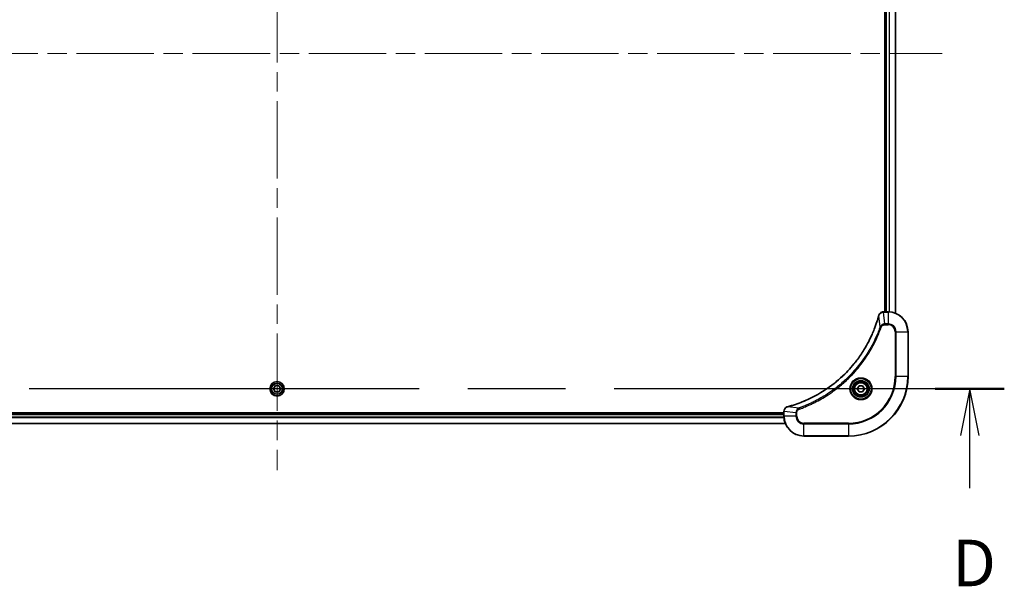
# Model space of a CAD drawing. Units: millimetres. Extents: x 80 to 10697, y 44 to 2152.
# Drawn here: x 4042 to 4438, y 915 to 1143 of the extents above; entities that cross this region are included whole.
import ezdxf

# ---------------------------------------------------------------- set-up
doc = ezdxf.new("R2010")
doc.units = ezdxf.units.MM
doc.header["$LTSCALE"] = 5.5
doc.linetypes.add('CHAIN', pattern=[0.3543, 0.2362, -0.0295, 0.0591, -0.0295])
for name, color, linetype, lineweight in [('Centerline (ISO)', 131, 'Continuous', 18), ('Section Line (ISO)', 7, 'CHAIN', 25), ('Visible (ISO)', 7, 'Continuous', 35), ('Visible Narrow (ISO)', 7, 'Continuous', 25)]:
    doc.layers.add(name, color=color, linetype=linetype, lineweight=lineweight)
doc.styles.add('Note Text (TK)', font='MS PGothic.ttf')

# ---------------------------------------------------------------- blocks, each defined once
blk = doc.blocks.new('2dTransSection3')
at = {"layer": 'Section Line (ISO)', "linetype": 'CHAIN', "ltscale": 16.117266}
blk.add_line((307.515, 134.68), (229.57, 134.68), dxfattribs=at)
at = {"layer": 'Section Line (ISO)', "linetype": 'Continuous', "lineweight": 50}
blk.add_line((307.515, 134.68), (303.804, 134.68), dxfattribs=at)
at = {"layer": 'Section Line (ISO)', "linetype": 'Continuous'}
for p, q in [((305.66, 134.68), (305.16, 132.18)), ((305.66, 132.18), (305.66, 134.68)), ((306.16, 132.18), (305.66, 134.68)), ((305.66, 129.347), (305.66, 132.18))]:
    blk.add_line(p, q, dxfattribs=at)
at = {"layer": 'Section Line (ISO)', "insert": (304.718, 123.304), "char_height": 2.5, "attachment_point": 7, "style": 'Note Text (TK)'}
blk.add_mtext('D', dxfattribs=at)

msp = doc.modelspace()

# ---------------------------------------------------------------- linework, layer by layer
at = {"layer": 'Centerline (ISO)', "linetype": 'CHAIN', "ltscale": 23.990969}
for p, q in [((4145.12, 1296.853), (4145.12, 961.353)), ((3877.37, 1129.103), (4412.87, 1129.103))]:
    msp.add_line(p, q, dxfattribs=at)
at = {"layer": 'Visible (ISO)'}
for p, q in [((4389.82, 1233.103), (4389.82, 1025.103)), ((4390.12, 1233.103), (4390.12, 1025.103)), ((4394.12, 1024.52), (4394.12, 1233.687)), ((4389.289, 1025.103), (4389.274, 1025.103)), ((4391.12, 1025.103), (4389.289, 1025.103)), ((4399.12, 999.103), (4399.12, 1017.103)), ((4143.678, 994.15), (4144.44, 995.376)), ((4144.44, 995.376), (4145.882, 995.329)), ((4145.882, 995.329), (4146.563, 994.057)), ((4378.677, 994.103), (4379.399, 995.353)), ((4379.399, 995.353), (4380.842, 995.353)), ((4380.842, 995.353), (4381.564, 994.103)), ((4144.359, 992.878), (4143.678, 994.15)), ((4145.801, 992.831), (4144.359, 992.878)), ((4146.563, 994.057), (4145.801, 992.831)), ((4379.399, 992.853), (4378.677, 994.103)), ((4380.842, 992.853), (4379.399, 992.853)), ((4381.564, 994.103), (4380.842, 992.853)), ((4349.12, 984.403), (3941.12, 984.403)), ((4349.12, 984.103), (3941.12, 984.103)), ((4349.12, 984.95), (4349.12, 984.935)), ((4349.12, 984.935), (4349.12, 983.103)), ((3940.537, 980.103), (4349.704, 980.103)), ((4357.12, 975.103), (4375.12, 975.103))]:
    msp.add_line(p, q, dxfattribs=at)
for centre, radius in [((4145.12, 994.103), 2.9), ((4380.12, 994.103), 3.25), ((4380.12, 994.103), 2.75)]:
    msp.add_circle(centre, radius, dxfattribs=at)
for centre, radius, start, end in [((4391.12, 1017.103), 8, 0, 90), ((4375.12, 999.103), 24, 270, 0), ((4357.12, 983.103), 8, 180, 270)]:
    msp.add_arc(centre, radius, start, end, dxfattribs=at)
for points, knots in [([(4387.323, 1023.55), (4387.267, 1023.341), (4387.209, 1023.133), (4387.094, 1022.725), (4387.036, 1022.527), (4386.857, 1021.924), (4386.733, 1021.522), (4386.435, 1020.6), (4386.258, 1020.081), (4385.896, 1019.071), (4385.712, 1018.579), (4385.236, 1017.367), (4384.936, 1016.651), (4384.209, 1015.02), (4383.772, 1014.11), (4382.705, 1012.049), (4382.058, 1010.906), (4380.473, 1008.338), (4379.506, 1006.931), (4376.988, 1003.628), (4375.366, 1001.787), (4371.439, 997.917), (4369.065, 995.958), (4363.248, 991.968), (4359.701, 990.093), (4354.997, 988.261), (4353.995, 987.906), (4352.443, 987.409), (4351.899, 987.245), (4351.127, 987.025), (4350.901, 986.962), (4350.674, 986.901)], [0, 0, 0, 0, 0.0654966, 0.0654966, 0.1281786, 0.1281786, 0.2557943, 0.2557943, 0.4216947, 0.4216947, 0.5808112, 0.5808112, 0.8159396, 0.8159396, 1.1216066, 1.1216066, 1.5189737, 1.5189737, 2.0355509, 2.0355509, 2.7767893, 2.7767893, 3.7055552, 3.7055552, 4.9129509, 4.9129509, 5.2345345, 5.2345345, 5.4066191, 5.4066191, 5.4777298, 5.4777298, 5.4777298, 5.4777298]), ([(4387.342, 1023.622), (4387.339, 1023.61), (4387.336, 1023.598), (4387.329, 1023.574), (4387.326, 1023.562), (4387.323, 1023.55)], [0.0000000001, 0.0000000001, 0.0000000001, 0.0000000001, 0.0037930921, 0.0037930921, 0.0075861841, 0.0075861841, 0.0075861841, 0.0075861841]), ([(4389.274, 1025.103), (4389.013, 1025.103), (4388.753, 1025.052), (4388.26, 1024.849), (4388.029, 1024.693), (4387.694, 1024.347), (4387.572, 1024.174), (4387.422, 1023.87), (4387.376, 1023.747), (4387.342, 1023.622)], [-0.19678779, -0.19678779, -0.19678779, -0.19678779, -0.13816404, -0.13816404, -0.0767578, -0.0767578, -0.02952223, -0.02952223, 0, 0, 0, 0]), ([(4350.602, 986.881), (4350.423, 986.833), (4350.25, 986.76), (4349.835, 986.511), (4349.614, 986.299), (4349.236, 985.725), (4349.12, 985.338), (4349.12, 984.95)], [-0.19678779, -0.19678779, -0.19678779, -0.19678779, -0.15466159, -0.15466159, -0.08725968, -0.08725968, 0, 0, 0, 0]), ([(4350.674, 986.901), (4350.662, 986.898), (4350.65, 986.894), (4350.626, 986.888), (4350.614, 986.885), (4350.602, 986.881)], [0, 0, 0, 0, 0.003793092, 0.003793092, 0.007586184, 0.007586184, 0.007586184, 0.007586184])]:
    msp.add_open_spline(points, degree=3, knots=knots, dxfattribs=at)
at = {"layer": 'Visible Narrow (ISO)'}
for p, q in [((4390.42, 1025.103), (4390.42, 1233.103)), ((4391.48, 1233.112), (4391.48, 1025.095)), ((4391.71, 1025.082), (4391.71, 1233.125)), ((4394.051, 1233.66), (4394.051, 1024.547)), ((4387.883, 1019.074), (4387.352, 1023.542)), ((4389.289, 1024.957), (4389.289, 1025.103)), ((4389.289, 1024.957), (4391.12, 1024.957)), ((4389.783, 1020.25), (4389.289, 1024.957)), ((4391.12, 1025.103), (4391.12, 1024.957)), ((4391.12, 1024.957), (4391.12, 1020.25)), ((4387.883, 1019.074), (4388.315, 1018.921)), ((4391.12, 1020.25), (4389.783, 1020.25)), ((4389.783, 1020.25), (4389.783, 1019.896)), ((4389.783, 1019.896), (4391.12, 1019.896)), ((4391.12, 1020.25), (4391.12, 1019.896)), ((4393.913, 1017.103), (4393.913, 999.103)), ((4394.267, 1017.103), (4393.913, 1017.103)), ((4394.267, 999.103), (4394.267, 1017.103)), ((4394.267, 1017.103), (4398.974, 1017.103)), ((4398.974, 1017.103), (4399.12, 1017.103)), ((4398.974, 1017.103), (4398.974, 999.103)), ((4393.913, 999.103), (4394.267, 999.103)), ((4398.974, 999.103), (4394.267, 999.103)), ((4398.974, 999.103), (4399.12, 999.103)), ((3941.12, 983.803), (4349.12, 983.803)), ((4349.12, 984.935), (4349.267, 984.935)), ((4349.267, 983.103), (4349.12, 983.103)), ((4349.267, 983.103), (4349.267, 984.935)), ((4353.974, 984.441), (4349.267, 984.935)), ((4353.974, 983.103), (4349.267, 983.103)), ((4355.15, 986.341), (4350.682, 986.872)), ((4353.974, 984.441), (4353.974, 983.103)), ((4353.974, 984.441), (4354.328, 984.441)), ((4353.974, 983.103), (4354.328, 983.103)), ((4354.328, 983.103), (4354.328, 984.441)), ((4355.15, 986.341), (4355.303, 985.909)), ((4349.676, 980.173), (3940.564, 980.173)), ((3941.099, 982.514), (4349.142, 982.514)), ((4349.128, 982.744), (3941.112, 982.744)), ((4375.12, 980.311), (4357.12, 980.311)), ((4357.12, 979.957), (4357.12, 980.311)), ((4357.12, 979.957), (4375.12, 979.957)), ((4357.12, 975.25), (4357.12, 979.957)), ((4375.12, 979.957), (4375.12, 980.311)), ((4375.12, 979.957), (4375.12, 975.25)), ((4375.12, 975.25), (4357.12, 975.25)), ((4357.12, 975.25), (4357.12, 975.103)), ((4375.12, 975.25), (4375.12, 975.103))]:
    msp.add_line(p, q, dxfattribs=at)
for centre, radius in [((4145.12, 994.103), 2.868), ((4145.12, 994.103), 2.309), ((4145.12, 994.103), 2.141), ((4380.12, 994.103), 4.457), ((4380.12, 994.103), 4.104), ((4380.12, 994.103), 3.396), ((4380.12, 994.103), 2.45)]:
    msp.add_circle(centre, radius, dxfattribs=at)
for centre, radius, start, end in [((4391.12, 1017.103), 7.854, 0, 90), ((4391.12, 1017.103), 3.146, 0, 90), ((4391.12, 1017.103), 2.793, 0, 90), ((4375.12, 999.103), 18.793, 270, 0), ((4375.12, 999.103), 23.854, 270, 0), ((4375.12, 999.103), 19.146, 270, 0), ((4357.12, 983.103), 7.854, 180, 270), ((4357.12, 983.103), 3.146, 180, 270), ((4357.12, 983.103), 2.793, 180, 270)]:
    msp.add_arc(centre, radius, start, end, dxfattribs=at)
for centre, major_axis, ratio, start_param, end_param in [((4387.806, 1023.419), (-0.483, 0.13), 0.0003823, 0, 0.3483726), ((4387.825, 1023.492), (-0.483, 0.13), 0.142875, 5.8830932, 6.2831853), ((4389.274, 1024.603), (0, 0.5), 0.0093539, 0, 0.7859117), ((4349.62, 984.95), (-0.5, 0), 0.0093539, 5.4972736, 6.2831853), ((4350.732, 986.399), (-0.13, 0.483), 0.142875, 0, 0.4000921), ((4350.804, 986.418), (-0.13, 0.483), 0.0003823, 5.9348127, 6.2831853)]:
    msp.add_ellipse(centre, major_axis=major_axis, ratio=ratio, start_param=start_param, end_param=end_param, dxfattribs=at)
for points, knots in [([(4350.682, 986.872), (4350.909, 986.933), (4351.135, 986.996), (4351.908, 987.215), (4352.452, 987.38), (4354.006, 987.877), (4355.008, 988.231), (4359.715, 990.062), (4363.266, 991.938), (4369.086, 995.93), (4371.463, 997.89), (4375.393, 1001.763), (4377.015, 1003.605), (4379.534, 1006.91), (4380.502, 1008.319), (4382.088, 1010.889), (4382.735, 1012.032), (4383.802, 1014.096), (4384.239, 1015.006), (4384.966, 1016.638), (4385.266, 1017.355), (4385.742, 1018.567), (4385.926, 1019.06), (4386.288, 1020.071), (4386.464, 1020.59), (4386.762, 1021.512), (4386.887, 1021.915), (4387.065, 1022.518), (4387.123, 1022.717), (4387.238, 1023.124), (4387.295, 1023.333), (4387.352, 1023.542)], [-5.4777298, -5.4777298, -5.4777298, -5.4777298, -5.4066191, -5.4066191, -5.2345345, -5.2345345, -4.9129509, -4.9129509, -3.7055552, -3.7055552, -2.7767893, -2.7767893, -2.0355509, -2.0355509, -1.5189737, -1.5189737, -1.1216066, -1.1216066, -0.8159396, -0.8159396, -0.5808112, -0.5808112, -0.4216947, -0.4216947, -0.2557943, -0.2557943, -0.1281786, -0.1281786, -0.0654966, -0.0654966, 0, 0, 0, 0]), ([(4387.352, 1023.542), (4387.358, 1023.559), (4387.364, 1023.575), (4387.376, 1023.607), (4387.382, 1023.623), (4387.388, 1023.639)], [-0.0075861841, -0.0075861841, -0.0075861841, -0.0075861841, -0.0037930921, -0.0037930921, -0.0000000001, -0.0000000001, -0.0000000001, -0.0000000001]), ([(4387.388, 1023.639), (4387.433, 1023.76), (4387.49, 1023.874), (4387.661, 1024.153), (4387.79, 1024.305), (4388.124, 1024.605), (4388.341, 1024.737), (4388.797, 1024.91), (4389.033, 1024.954), (4389.271, 1024.957)], [0, 0, 0, 0, 0.02952223, 0.02952223, 0.0767578, 0.0767578, 0.13816404, 0.13816404, 0.19678779, 0.19678779, 0.19678779, 0.19678779]), ([(4389.271, 1024.957), (4389.274, 1024.957), (4389.277, 1024.957), (4389.283, 1024.957), (4389.286, 1024.957), (4389.289, 1024.957)], [-0.0015366853, -0.0015366853, -0.0015366853, -0.0015366853, -0.0007683427, -0.0007683427, 0, 0, 0, 0]), ([(4387.883, 1019.074), (4387.849, 1018.979), (4387.815, 1018.885), (4387.703, 1018.576), (4387.624, 1018.361), (4387.262, 1017.397), (4386.964, 1016.653), (4386.187, 1014.834), (4385.688, 1013.766), (4383.762, 1009.968), (4382.131, 1007.341), (4378.871, 1002.973), (4377.328, 1001.168), (4374.501, 998.271), (4373.273, 997.125), (4370.788, 995.016), (4369.538, 994.046), (4367.255, 992.43), (4366.239, 991.761), (4364.402, 990.64), (4363.591, 990.174), (4362.153, 989.396), (4361.531, 989.075), (4360.384, 988.511), (4359.862, 988.265), (4358.93, 987.843), (4358.523, 987.665), (4357.799, 987.359), (4357.483, 987.229), (4356.921, 987.004), (4356.676, 986.908), (4356.242, 986.742), (4356.053, 986.67), (4355.733, 986.552), (4355.602, 986.504), (4355.364, 986.418), (4355.258, 986.38), (4355.15, 986.341)], [-4.8262125, -4.8262125, -4.8262125, -4.8262125, -4.7959096, -4.7959096, -4.7266051, -4.7266051, -4.4843018, -4.4843018, -4.127973, -4.127973, -3.1957955, -3.1957955, -2.478736, -2.478736, -1.9710548, -1.9710548, -1.4927245, -1.4927245, -1.1247782, -1.1247782, -0.8417425, -0.8417425, -0.6299761, -0.6299761, -0.4551722, -0.4551722, -0.3207076, -0.3207076, -0.2172733, -0.2172733, -0.1377084, -0.1377084, -0.0765047, -0.0765047, -0.0344265, -0.0344265, 0, 0, 0, 0]), ([(4355.303, 985.909), (4355.411, 985.947), (4355.519, 985.986), (4355.759, 986.072), (4355.891, 986.121), (4356.214, 986.24), (4356.405, 986.312), (4356.843, 986.48), (4357.09, 986.576), (4357.656, 986.803), (4357.975, 986.934), (4358.706, 987.243), (4359.116, 987.422), (4360.056, 987.847), (4360.583, 988.095), (4361.74, 988.663), (4362.367, 988.987), (4363.818, 989.771), (4364.636, 990.241), (4366.489, 991.372), (4367.514, 992.046), (4369.817, 993.675), (4371.078, 994.653), (4373.584, 996.781), (4374.823, 997.936), (4377.675, 1000.858), (4379.231, 1002.679), (4382.519, 1007.085), (4384.162, 1009.736), (4386.104, 1013.567), (4386.606, 1014.644), (4387.39, 1016.479), (4387.69, 1017.229), (4388.055, 1018.201), (4388.135, 1018.418), (4388.247, 1018.73), (4388.281, 1018.826), (4388.315, 1018.921)], [0, 0, 0, 0, 0.0344265, 0.0344265, 0.0765047, 0.0765047, 0.1377084, 0.1377084, 0.2172733, 0.2172733, 0.3207076, 0.3207076, 0.4551722, 0.4551722, 0.6299761, 0.6299761, 0.8417425, 0.8417425, 1.1247782, 1.1247782, 1.4927245, 1.4927245, 1.9710548, 1.9710548, 2.478736, 2.478736, 3.1957955, 3.1957955, 4.127973, 4.127973, 4.4843018, 4.4843018, 4.7266051, 4.7266051, 4.7959096, 4.7959096, 4.8262125, 4.8262125, 4.8262125, 4.8262125]), ([(4389.783, 1020.25), (4389.533, 1020.248), (4389.284, 1020.202), (4388.834, 1020.037), (4388.631, 1019.925), (4388.307, 1019.668), (4388.178, 1019.537), (4387.997, 1019.29), (4387.934, 1019.187), (4387.883, 1019.074)], [-0.18750417, -0.18750417, -0.18750417, -0.18750417, -0.12567047, -0.12567047, -0.06981693, -0.06981693, -0.02685266, -0.02685266, 0, 0, 0, 0]), ([(4388.315, 1018.921), (4388.345, 1019.005), (4388.384, 1019.086), (4388.506, 1019.285), (4388.599, 1019.395), (4388.845, 1019.615), (4389.006, 1019.713), (4389.371, 1019.857), (4389.577, 1019.896), (4389.783, 1019.896)], [0, 0, 0, 0, 0.02685266, 0.02685266, 0.06981693, 0.06981693, 0.12567047, 0.12567047, 0.18750417, 0.18750417, 0.18750417, 0.18750417]), ([(4349.267, 984.953), (4349.271, 985.307), (4349.369, 985.658), (4349.691, 986.201), (4349.88, 986.411), (4350.253, 986.683), (4350.412, 986.771), (4350.585, 986.836)], [0, 0, 0, 0, 0.08725968, 0.08725968, 0.15466159, 0.15466159, 0.19678779, 0.19678779, 0.19678779, 0.19678779]), ([(4349.267, 984.935), (4349.267, 984.938), (4349.267, 984.941), (4349.267, 984.947), (4349.267, 984.95), (4349.267, 984.953)], [-0.0015366853, -0.0015366853, -0.0015366853, -0.0015366853, -0.0007683427, -0.0007683427, 0, 0, 0, 0]), ([(4350.585, 986.836), (4350.601, 986.842), (4350.617, 986.848), (4350.649, 986.86), (4350.665, 986.866), (4350.682, 986.872)], [-0.007586184, -0.007586184, -0.007586184, -0.007586184, -0.003793092, -0.003793092, 0, 0, 0, 0]), ([(4355.15, 986.341), (4354.951, 986.25), (4354.781, 986.126), (4354.443, 985.802), (4354.293, 985.588), (4354.1, 985.18), (4354.041, 984.993), (4353.986, 984.683), (4353.975, 984.562), (4353.974, 984.441)], [-0.18750242, -0.18750242, -0.18750242, -0.18750242, -0.14010274, -0.14010274, -0.07783486, -0.07783486, -0.02993648, -0.02993648, 0, 0, 0, 0]), ([(4354.328, 984.441), (4354.328, 984.54), (4354.337, 984.64), (4354.384, 984.895), (4354.435, 985.048), (4354.604, 985.375), (4354.735, 985.541), (4355.016, 985.774), (4355.154, 985.856), (4355.303, 985.909)], [0, 0, 0, 0, 0.02993648, 0.02993648, 0.07783486, 0.07783486, 0.14010274, 0.14010274, 0.18750242, 0.18750242, 0.18750242, 0.18750242])]:
    msp.add_open_spline(points, degree=3, knots=knots, dxfattribs=at)

# ---------------------------------------------------------------- block references
at = {"layer": 'Section Line (ISO)', "xscale": 7.5, "yscale": 7.5, "zscale": 7.5}
msp.add_blockref('2dTransSection3', (2131.5, -16), dxfattribs=at)

doc.saveas('drawing.dxf')
